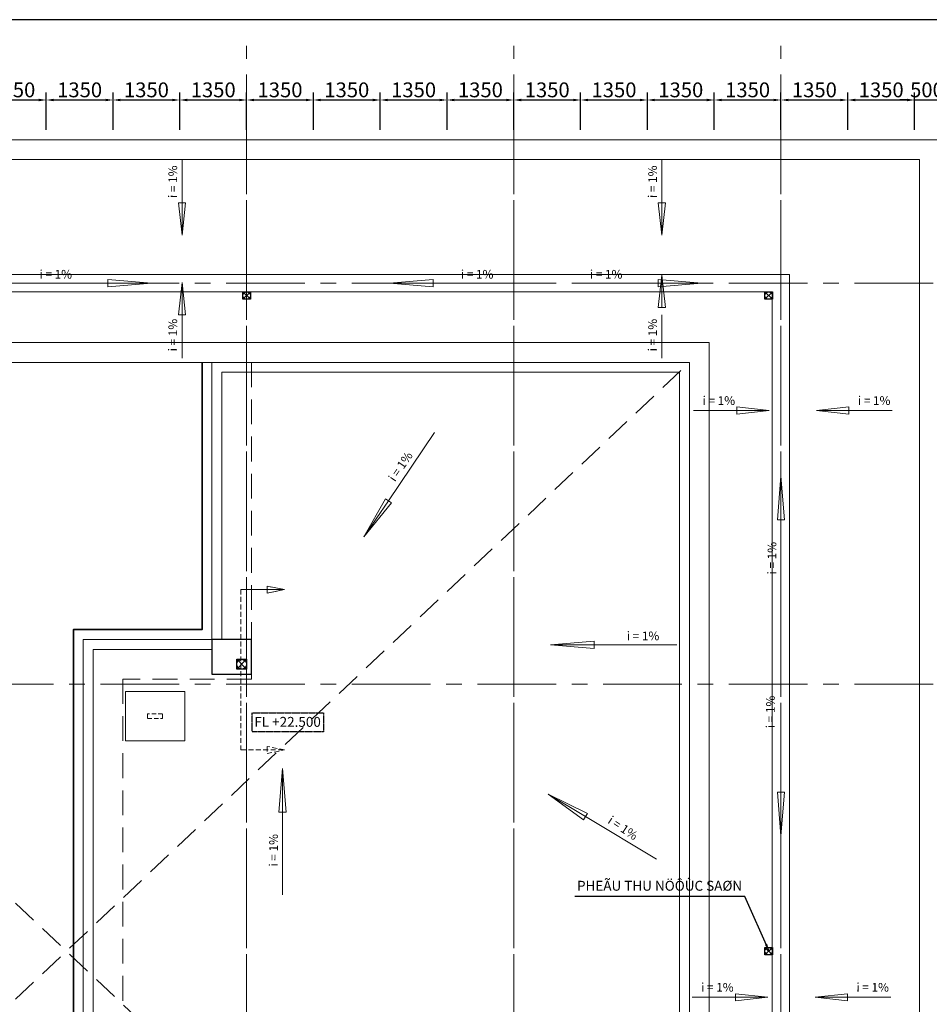
# Model space of a CAD drawing. Units: millimetres. Extents: x 1244724 to 1833805, y 87295 to 406034.
# Drawn here: x 1610629 to 1629013, y 240220 to 260120 of the extents above; entities that cross this region are included whole.
import ezdxf
from ezdxf.enums import TextEntityAlignment as Align

# ---------------------------------------------------------------- set-up
doc = ezdxf.new("R2010")
doc.units = ezdxf.units.MM
doc.header["$MEASUREMENT"] = 0
for name, pattern in [('CENTER', [50.8, 31.75, -6.35, 6.35, -6.35]), ('DASHED2', [0.375, 0.25, -0.125]), ('HIDDEN', [0.375, 0.25, -0.125]), ('PHANTOMX2', [5, 2.5, -0.5, 0.5, -0.5, 0.5, -0.5])]:
    doc.linetypes.add(name, pattern=pattern)
doc.layers.get('0').update_dxf_attribs({"lineweight": 5})
doc.layers.get('Defpoints').update_dxf_attribs({"color": 144})
for name, color, linetype in [('00-LONG HATCH', 8, 'Continuous'), ('5H', 5, 'HIDDEN'), ('A-TEXT', 7, 'Continuous'), ('AXIS-DIM', 4, 'Continuous'), ('S-COLUMN new', 4, 'Continuous'), ('VN- CUTTING LINE', 151, 'PHANTOMX2')]:
    doc.layers.add(name, color=color, linetype=linetype)
for name, color, linetype, lineweight in [('ACE-M-Elec-power', 6, 'Continuous', 13), ('LUXCYAN', 4, 'Continuous', 18), ('mui ten thoat nuoc', 254, 'Continuous', 5), ('NQH-KICH THUOC', 143, 'Continuous', 9), ('NQH-NET CAT', 2, 'Continuous', 35), ('NQH-NET KHUAT', 253, 'CENTER', 9), ('NQH-NET MANH', 254, 'Continuous', 9), ('NQH-NET THAY', 153, 'Continuous', 18), ('NQH-TRUC SO', 254, 'CENTER', 9), ('POLYLINE', 252, 'Continuous', 5)]:
    doc.layers.add(name, color=color, linetype=linetype, lineweight=lineweight)
doc.styles.add('NQH-VNI AVO', font='VAVON_3.TTF')
doc.styles.add('STYLE1', font='VAVON_3.TTF')
doc.dimstyles.new('100', dxfattribs={"dimtxt": 180, "dimasz": 150, "dimexe": 100, "dimexo": 0, "dimgap": 70, "dimtad": 1, "dimdec": 0, "dimzin": 0, "dimdsep": 46, "dimtxsty": 'STYLE1', "dimcen": -2.5, "dimclrd": 1, "dimclre": 1, "dimclrt": 2, "dimadec": 0, "dimazin": 0, "dimtfac": 1, "dimtdec": 0, "dimtix": 1, "dimtmove": 2, "dimatfit": 3, "dimfxl": 1, "dimtolj": 1, "dimtzin": 0, "dimarcsym": 0})
doc.dimstyles.new('NQH-100 DETAIL', dxfattribs={"dimtxt": 200, "dimasz": 150, "dimexe": 150, "dimexo": 0, "dimgap": 50, "dimtad": 1, "dimdec": 0, "dimzin": 3, "dimtxsty": 'NQH-VNI AVO', "dimcen": 2.5, "dimdle": 150, "dimclrd": 253, "dimclre": 253, "dimazin": 0, "dimtfac": 0.75, "dimtdec": 0, "dimtix": 1, "dimtmove": 2, "dimatfit": 2, "dimfxl": 600, "dimfxlon": 1, "dimtolj": 1, "dimtzin": 0, "dimarcsym": 0})

# ---------------------------------------------------------------- blocks, each defined once
blk = doc.blocks.new('Axis A-B')
at = {"layer": 'NQH-TRUC SO', "linetype": 'CENTER', "ltscale": 50}
for p, q in [((32400, 32524), (32400, -3300)), ((37800, 32524), (37800, -3300)), ((43200, 32524), (43200, -3300)), ((-3573, 28500), (54600, 28500)), ((-3573, 20400), (54600, 20400)), ((-3573, 9600), (54600, 9600)), ((-3573, 1500), (54600, 1500))]:
    blk.add_line(p, q, dxfattribs=at)
blk = doc.blocks.new('mui ten')
at = {"layer": 'mui ten thoat nuoc', "linetype": 'Continuous', "ltscale": 400}
for points in [[(0, 0), (1669, 0)], [(2550, 0), (1669, 73), (1669, 0), (2550, 0)], [(2550, 0), (1669, -73), (1669, 0)]]:
    blk.add_lwpolyline(points, dxfattribs=at)
blk = doc.blocks.new('ONG THOAT NUOC MUA')
at = {"layer": 'AXIS-DIM', "linetype": 'Continuous', "ltscale": 400}
blk.add_lwpolyline([(-128, 128), (22, 128), (22, -22), (-128, -22)], close=True, dxfattribs=at)
for points in [[(-128, -22), (22, 128)], [(-128, 128), (22, -22)]]:
    blk.add_lwpolyline(points, dxfattribs=at)
blk.add_circle((-53, 53), 75, dxfattribs=at)
blk = doc.blocks.new('mui ten 02')
at = {"layer": 'mui ten thoat nuoc', "linetype": 'Continuous', "ltscale": 400}
for points in [[(-2550, 0), (-1669, 73), (-1669, 0), (-2550, 0)], [(0, 0), (-2550, 0)], [(-2550, 0), (-1669, -73), (-1669, 0)]]:
    blk.add_lwpolyline(points, dxfattribs=at)
blk = doc.blocks.new('*D448')
at = {"layer": 'Defpoints', "color": 0, "linetype": 'Continuous', "ltscale": 400}
for p in [(1611165, 258497), (1609815, 257693), (1611165, 257693)]:
    blk.add_point(p, dxfattribs=at)
at = {"layer": 'NQH-KICH THUOC', "color": 253, "lineweight": -2, "ltscale": 400}
for p, q in [((1609815, 257897), (1609815, 258647)), ((1611165, 257897), (1611165, 258647)), ((1609965, 258497), (1611015, 258497))]:
    blk.add_line(p, q, dxfattribs=at)
at = {"layer": 'NQH-KICH THUOC', "color": 253, "linetype": 'Continuous', "ltscale": 400}
for points in [[(1609965, 258522), (1609965, 258472), (1609815, 258497)], [(1611015, 258522), (1611015, 258472), (1611165, 258497)]]:
    blk.add_solid(points, dxfattribs=at)
at = {"layer": 'NQH-KICH THUOC', "color": 0, "linetype": 'Continuous', "ltscale": 400, "insert": (1610490, 258702), "char_height": 300, "attachment_point": 5, "style": 'NQH-VNI AVO'}
blk.add_mtext('\\A1;1350', dxfattribs=at)
blk = doc.blocks.new('*D449')
at = {"layer": 'Defpoints', "color": 0, "linetype": 'Continuous', "ltscale": 400}
for p in [(1612515, 258497), (1611165, 257693), (1612515, 257693)]:
    blk.add_point(p, dxfattribs=at)
at = {"layer": 'NQH-KICH THUOC', "color": 253, "lineweight": -2, "ltscale": 400}
for p, q in [((1611165, 257897), (1611165, 258647)), ((1612515, 257897), (1612515, 258647)), ((1611315, 258497), (1612365, 258497))]:
    blk.add_line(p, q, dxfattribs=at)
at = {"layer": 'NQH-KICH THUOC', "color": 253, "linetype": 'Continuous', "ltscale": 400}
for points in [[(1611315, 258522), (1611315, 258472), (1611165, 258497)], [(1612365, 258522), (1612365, 258472), (1612515, 258497)]]:
    blk.add_solid(points, dxfattribs=at)
at = {"layer": 'NQH-KICH THUOC', "color": 0, "linetype": 'Continuous', "ltscale": 400, "insert": (1611840, 258702), "char_height": 300, "attachment_point": 5, "style": 'NQH-VNI AVO'}
blk.add_mtext('\\A1;1350', dxfattribs=at)
blk = doc.blocks.new('*D450')
at = {"layer": 'Defpoints', "color": 0, "linetype": 'Continuous', "ltscale": 400}
for p in [(1613865, 258497), (1612515, 257693), (1613865, 257693)]:
    blk.add_point(p, dxfattribs=at)
at = {"layer": 'NQH-KICH THUOC', "color": 253, "lineweight": -2, "ltscale": 400}
for p, q in [((1612515, 257897), (1612515, 258647)), ((1613865, 257897), (1613865, 258647)), ((1612665, 258497), (1613715, 258497))]:
    blk.add_line(p, q, dxfattribs=at)
at = {"layer": 'NQH-KICH THUOC', "color": 253, "linetype": 'Continuous', "ltscale": 400}
for points in [[(1612665, 258522), (1612665, 258472), (1612515, 258497)], [(1613715, 258522), (1613715, 258472), (1613865, 258497)]]:
    blk.add_solid(points, dxfattribs=at)
at = {"layer": 'NQH-KICH THUOC', "color": 0, "linetype": 'Continuous', "ltscale": 400, "insert": (1613190, 258702), "char_height": 300, "attachment_point": 5, "style": 'NQH-VNI AVO'}
blk.add_mtext('\\A1;1350', dxfattribs=at)
blk = doc.blocks.new('*D451')
at = {"layer": 'Defpoints', "color": 0, "linetype": 'Continuous', "ltscale": 400}
for p in [(1615215, 258497), (1613865, 257693), (1615215, 257693)]:
    blk.add_point(p, dxfattribs=at)
at = {"layer": 'NQH-KICH THUOC', "color": 253, "lineweight": -2, "ltscale": 400}
for p, q in [((1613865, 257897), (1613865, 258647)), ((1615215, 257897), (1615215, 258647)), ((1614015, 258497), (1615065, 258497))]:
    blk.add_line(p, q, dxfattribs=at)
at = {"layer": 'NQH-KICH THUOC', "color": 253, "linetype": 'Continuous', "ltscale": 400}
for points in [[(1614015, 258522), (1614015, 258472), (1613865, 258497)], [(1615065, 258522), (1615065, 258472), (1615215, 258497)]]:
    blk.add_solid(points, dxfattribs=at)
at = {"layer": 'NQH-KICH THUOC', "color": 0, "linetype": 'Continuous', "ltscale": 400, "insert": (1614540, 258702), "char_height": 300, "attachment_point": 5, "style": 'NQH-VNI AVO'}
blk.add_mtext('\\A1;1350', dxfattribs=at)
blk = doc.blocks.new('*D452')
at = {"layer": 'Defpoints', "color": 0, "linetype": 'Continuous', "ltscale": 400}
for p in [(1616565, 258497), (1615215, 257693), (1616565, 257693)]:
    blk.add_point(p, dxfattribs=at)
at = {"layer": 'NQH-KICH THUOC', "color": 253, "lineweight": -2, "ltscale": 400}
for p, q in [((1615215, 257897), (1615215, 258647)), ((1616565, 257897), (1616565, 258647)), ((1615365, 258497), (1616415, 258497))]:
    blk.add_line(p, q, dxfattribs=at)
at = {"layer": 'NQH-KICH THUOC', "color": 253, "linetype": 'Continuous', "ltscale": 400}
for points in [[(1615365, 258522), (1615365, 258472), (1615215, 258497)], [(1616415, 258522), (1616415, 258472), (1616565, 258497)]]:
    blk.add_solid(points, dxfattribs=at)
at = {"layer": 'NQH-KICH THUOC', "color": 0, "linetype": 'Continuous', "ltscale": 400, "insert": (1615890, 258702), "char_height": 300, "attachment_point": 5, "style": 'NQH-VNI AVO'}
blk.add_mtext('\\A1;1350', dxfattribs=at)
blk = doc.blocks.new('*D453')
at = {"layer": 'Defpoints', "color": 0, "linetype": 'Continuous', "ltscale": 400}
for p in [(1617915, 258497), (1616565, 257693), (1617915, 257693)]:
    blk.add_point(p, dxfattribs=at)
at = {"layer": 'NQH-KICH THUOC', "color": 253, "lineweight": -2, "ltscale": 400}
for p, q in [((1616565, 257897), (1616565, 258647)), ((1617915, 257897), (1617915, 258647)), ((1616715, 258497), (1617765, 258497))]:
    blk.add_line(p, q, dxfattribs=at)
at = {"layer": 'NQH-KICH THUOC', "color": 253, "linetype": 'Continuous', "ltscale": 400}
for points in [[(1616715, 258522), (1616715, 258472), (1616565, 258497)], [(1617765, 258522), (1617765, 258472), (1617915, 258497)]]:
    blk.add_solid(points, dxfattribs=at)
at = {"layer": 'NQH-KICH THUOC', "color": 0, "linetype": 'Continuous', "ltscale": 400, "insert": (1617240, 258702), "char_height": 300, "attachment_point": 5, "style": 'NQH-VNI AVO'}
blk.add_mtext('\\A1;1350', dxfattribs=at)
blk = doc.blocks.new('*D454')
at = {"layer": 'Defpoints', "color": 0, "linetype": 'Continuous', "ltscale": 400}
for p in [(1619265, 258497), (1617915, 257693), (1619265, 257693)]:
    blk.add_point(p, dxfattribs=at)
at = {"layer": 'NQH-KICH THUOC', "color": 253, "lineweight": -2, "ltscale": 400}
for p, q in [((1617915, 257897), (1617915, 258647)), ((1619265, 257897), (1619265, 258647)), ((1618065, 258497), (1619115, 258497))]:
    blk.add_line(p, q, dxfattribs=at)
at = {"layer": 'NQH-KICH THUOC', "color": 253, "linetype": 'Continuous', "ltscale": 400}
for points in [[(1618065, 258522), (1618065, 258472), (1617915, 258497)], [(1619115, 258522), (1619115, 258472), (1619265, 258497)]]:
    blk.add_solid(points, dxfattribs=at)
at = {"layer": 'NQH-KICH THUOC', "color": 0, "linetype": 'Continuous', "ltscale": 400, "insert": (1618590, 258702), "char_height": 300, "attachment_point": 5, "style": 'NQH-VNI AVO'}
blk.add_mtext('\\A1;1350', dxfattribs=at)
blk = doc.blocks.new('*D455')
at = {"layer": 'Defpoints', "color": 0, "linetype": 'Continuous', "ltscale": 400}
for p in [(1620615, 258497), (1619265, 257693), (1620615, 257693)]:
    blk.add_point(p, dxfattribs=at)
at = {"layer": 'NQH-KICH THUOC', "color": 253, "lineweight": -2, "ltscale": 400}
for p, q in [((1619265, 257897), (1619265, 258647)), ((1620615, 257897), (1620615, 258647)), ((1619415, 258497), (1620465, 258497))]:
    blk.add_line(p, q, dxfattribs=at)
at = {"layer": 'NQH-KICH THUOC', "color": 253, "linetype": 'Continuous', "ltscale": 400}
for points in [[(1619415, 258522), (1619415, 258472), (1619265, 258497)], [(1620465, 258522), (1620465, 258472), (1620615, 258497)]]:
    blk.add_solid(points, dxfattribs=at)
at = {"layer": 'NQH-KICH THUOC', "color": 0, "linetype": 'Continuous', "ltscale": 400, "insert": (1619940, 258702), "char_height": 300, "attachment_point": 5, "style": 'NQH-VNI AVO'}
blk.add_mtext('\\A1;1350', dxfattribs=at)
blk = doc.blocks.new('*D456')
at = {"layer": 'Defpoints', "color": 0, "linetype": 'Continuous', "ltscale": 400}
for p in [(1621965, 258497), (1620615, 257693), (1621965, 257693)]:
    blk.add_point(p, dxfattribs=at)
at = {"layer": 'NQH-KICH THUOC', "color": 253, "lineweight": -2, "ltscale": 400}
for p, q in [((1620615, 257897), (1620615, 258647)), ((1621965, 257897), (1621965, 258647)), ((1620765, 258497), (1621815, 258497))]:
    blk.add_line(p, q, dxfattribs=at)
at = {"layer": 'NQH-KICH THUOC', "color": 253, "linetype": 'Continuous', "ltscale": 400}
for points in [[(1620765, 258522), (1620765, 258472), (1620615, 258497)], [(1621815, 258522), (1621815, 258472), (1621965, 258497)]]:
    blk.add_solid(points, dxfattribs=at)
at = {"layer": 'NQH-KICH THUOC', "color": 0, "linetype": 'Continuous', "ltscale": 400, "insert": (1621290, 258702), "char_height": 300, "attachment_point": 5, "style": 'NQH-VNI AVO'}
blk.add_mtext('\\A1;1350', dxfattribs=at)
blk = doc.blocks.new('*D457')
at = {"layer": 'Defpoints', "color": 0, "linetype": 'Continuous', "ltscale": 400}
for p in [(1623315, 258497), (1621965, 257693), (1623315, 257693)]:
    blk.add_point(p, dxfattribs=at)
at = {"layer": 'NQH-KICH THUOC', "color": 253, "lineweight": -2, "ltscale": 400}
for p, q in [((1621965, 257897), (1621965, 258647)), ((1623315, 257897), (1623315, 258647)), ((1622115, 258497), (1623165, 258497))]:
    blk.add_line(p, q, dxfattribs=at)
at = {"layer": 'NQH-KICH THUOC', "color": 253, "linetype": 'Continuous', "ltscale": 400}
for points in [[(1622115, 258522), (1622115, 258472), (1621965, 258497)], [(1623165, 258522), (1623165, 258472), (1623315, 258497)]]:
    blk.add_solid(points, dxfattribs=at)
at = {"layer": 'NQH-KICH THUOC', "color": 0, "linetype": 'Continuous', "ltscale": 400, "insert": (1622640, 258702), "char_height": 300, "attachment_point": 5, "style": 'NQH-VNI AVO'}
blk.add_mtext('\\A1;1350', dxfattribs=at)
blk = doc.blocks.new('*D458')
at = {"layer": 'Defpoints', "color": 0, "linetype": 'Continuous', "ltscale": 400}
for p in [(1624665, 258497), (1623315, 257693), (1624665, 257693)]:
    blk.add_point(p, dxfattribs=at)
at = {"layer": 'NQH-KICH THUOC', "color": 253, "lineweight": -2, "ltscale": 400}
for p, q in [((1623315, 257897), (1623315, 258647)), ((1624665, 257897), (1624665, 258647)), ((1623465, 258497), (1624515, 258497))]:
    blk.add_line(p, q, dxfattribs=at)
at = {"layer": 'NQH-KICH THUOC', "color": 253, "linetype": 'Continuous', "ltscale": 400}
for points in [[(1623465, 258522), (1623465, 258472), (1623315, 258497)], [(1624515, 258522), (1624515, 258472), (1624665, 258497)]]:
    blk.add_solid(points, dxfattribs=at)
at = {"layer": 'NQH-KICH THUOC', "color": 0, "linetype": 'Continuous', "ltscale": 400, "insert": (1623990, 258702), "char_height": 300, "attachment_point": 5, "style": 'NQH-VNI AVO'}
blk.add_mtext('\\A1;1350', dxfattribs=at)
blk = doc.blocks.new('*D459')
at = {"layer": 'Defpoints', "color": 0, "linetype": 'Continuous', "ltscale": 400}
for p in [(1626015, 258497), (1624665, 257693), (1626015, 257693)]:
    blk.add_point(p, dxfattribs=at)
at = {"layer": 'NQH-KICH THUOC', "color": 253, "lineweight": -2, "ltscale": 400}
for p, q in [((1624665, 257897), (1624665, 258647)), ((1626015, 257897), (1626015, 258647)), ((1624815, 258497), (1625865, 258497))]:
    blk.add_line(p, q, dxfattribs=at)
at = {"layer": 'NQH-KICH THUOC', "color": 253, "linetype": 'Continuous', "ltscale": 400}
for points in [[(1624815, 258522), (1624815, 258472), (1624665, 258497)], [(1625865, 258522), (1625865, 258472), (1626015, 258497)]]:
    blk.add_solid(points, dxfattribs=at)
at = {"layer": 'NQH-KICH THUOC', "color": 0, "linetype": 'Continuous', "ltscale": 400, "insert": (1625340, 258702), "char_height": 300, "attachment_point": 5, "style": 'NQH-VNI AVO'}
blk.add_mtext('\\A1;1350', dxfattribs=at)
blk = doc.blocks.new('*D460')
at = {"layer": 'Defpoints', "color": 0, "linetype": 'Continuous', "ltscale": 400}
for p in [(1627365, 258497), (1626015, 257693), (1627365, 257693)]:
    blk.add_point(p, dxfattribs=at)
at = {"layer": 'NQH-KICH THUOC', "color": 253, "lineweight": -2, "ltscale": 400}
for p, q in [((1626015, 257897), (1626015, 258647)), ((1627365, 257897), (1627365, 258647)), ((1626165, 258497), (1627215, 258497))]:
    blk.add_line(p, q, dxfattribs=at)
at = {"layer": 'NQH-KICH THUOC', "color": 253, "linetype": 'Continuous', "ltscale": 400}
for points in [[(1626165, 258522), (1626165, 258472), (1626015, 258497)], [(1627215, 258522), (1627215, 258472), (1627365, 258497)]]:
    blk.add_solid(points, dxfattribs=at)
at = {"layer": 'NQH-KICH THUOC', "color": 0, "linetype": 'Continuous', "ltscale": 400, "insert": (1626690, 258702), "char_height": 300, "attachment_point": 5, "style": 'NQH-VNI AVO'}
blk.add_mtext('\\A1;1350', dxfattribs=at)
blk = doc.blocks.new('*D461')
at = {"layer": 'Defpoints', "color": 0, "linetype": 'Continuous', "ltscale": 400}
for p in [(1628715, 258497), (1627365, 257693), (1628715, 257693)]:
    blk.add_point(p, dxfattribs=at)
at = {"layer": 'NQH-KICH THUOC', "color": 253, "lineweight": -2, "ltscale": 400}
for p, q in [((1627365, 257897), (1627365, 258647)), ((1628715, 257897), (1628715, 258647)), ((1627515, 258497), (1628565, 258497))]:
    blk.add_line(p, q, dxfattribs=at)
at = {"layer": 'NQH-KICH THUOC', "color": 253, "linetype": 'Continuous', "ltscale": 400}
for points in [[(1627515, 258522), (1627515, 258472), (1627365, 258497)], [(1628565, 258522), (1628565, 258472), (1628715, 258497)]]:
    blk.add_solid(points, dxfattribs=at)
at = {"layer": 'NQH-KICH THUOC', "color": 0, "linetype": 'Continuous', "ltscale": 400, "insert": (1628040, 258702), "char_height": 300, "attachment_point": 5, "style": 'NQH-VNI AVO'}
blk.add_mtext('\\A1;1350', dxfattribs=at)
blk = doc.blocks.new('*D462')
at = {"layer": 'Defpoints', "color": 0, "linetype": 'Continuous', "ltscale": 400}
for p in [(1629215, 258497), (1628715, 257897), (1629215, 257693)]:
    blk.add_point(p, dxfattribs=at)
at = {"layer": 'NQH-KICH THUOC', "color": 253, "lineweight": -2, "ltscale": 400}
for p, q in [((1628715, 257897), (1628715, 258647)), ((1629215, 257897), (1629215, 258647)), ((1628565, 258497), (1628415, 258497)), ((1628715, 258497), (1629215, 258497)), ((1629365, 258497), (1629515, 258497))]:
    blk.add_line(p, q, dxfattribs=at)
at = {"layer": 'NQH-KICH THUOC', "color": 253, "linetype": 'Continuous', "ltscale": 400}
for points in [[(1628565, 258522), (1628565, 258472), (1628715, 258497)], [(1629365, 258522), (1629365, 258472), (1629215, 258497)]]:
    blk.add_solid(points, dxfattribs=at)
at = {"layer": 'NQH-KICH THUOC', "color": 0, "linetype": 'Continuous', "ltscale": 400, "insert": (1628965, 258702), "char_height": 300, "attachment_point": 5, "style": 'NQH-VNI AVO'}
blk.add_mtext('\\A1;500', dxfattribs=at)

msp = doc.modelspace()

# ---------------------------------------------------------------- linework, layer by layer
at = {"lineweight": -3, "ltscale": 100}
msp.add_lwpolyline([(1573709.2, 215915.4), (1639859.2, 215915.4), (1639859.2, 260120.1), (1573709.2, 260120.1)], close=True, dxfattribs=at)
at = {"layer": '00-LONG HATCH', "linetype": 'Continuous', "ltscale": 400}
msp.add_lwpolyline([(1614515, 246893), (1615315, 246893), (1615315, 247593.1), (1614515, 247593.1)], close=True, dxfattribs=at)
at = {"layer": 'ACE-M-Elec-power'}
msp.add_lwpolyline([(1612765, 245543.1), (1613965, 245543.1), (1613965, 246543.1), (1612765, 246543.1)], close=True, dxfattribs=at)
at = {"layer": 'ACE-M-Elec-power', "linetype": 'DASHED2', "ltscale": 350}
msp.add_lwpolyline([(1613215, 245993.1), (1613515, 245993.1), (1613515, 246093.1), (1613215, 246093.1)], close=True, dxfattribs=at)
at = {"layer": 'LUXCYAN', "linetype": 'Continuous'}
for points in [[(1586215, 232598.1), (1586215, 224893.1), (1629215, 224893.1), (1629215, 257693.1), (1586215, 257693.1), (1586215, 249993.1)], [(1586215, 232598.1), (1586215, 224893.1), (1629215, 224893.1), (1629215, 257693.1), (1586215, 257693.1), (1586215, 249993.1)], [(1591215, 232598.1), (1591215, 229393.1), (1624165, 229393.1), (1624165, 253193.1), (1591215, 253193.1), (1591215, 249993.1)]]:
    msp.add_lwpolyline(points, dxfattribs=at)
at = {"layer": 'mui ten thoat nuoc', "linetype": 'Continuous', "ltscale": 400}
for points in [[(1613909.3, 257293), (1613909.3, 256415.7)], [(1623606.8, 257293), (1623606.8, 256415.7)], [(1613909.3, 255762.9), (1613835.9, 256415.7), (1613909.3, 256415.7), (1613909.3, 255762.9)], [(1613909.3, 255762.9), (1613982.7, 256415.7), (1613909.3, 256415.7)], [(1623606.8, 255762.9), (1623533.5, 256415.7), (1623606.8, 256415.7), (1623606.8, 255762.9)], [(1623606.8, 255762.9), (1623680.2, 256415.7), (1623606.8, 256415.7)], [(1623606.8, 254958.7), (1623533.5, 254305.8), (1623606.8, 254305.8), (1623606.8, 254958.7)], [(1623606.8, 254958.7), (1623680.2, 254305.8), (1623606.8, 254305.8)], [(1613909.3, 254806.8), (1613835.9, 254153.9), (1613909.3, 254153.9), (1613909.3, 254806.8)], [(1613909.3, 254806.8), (1613982.7, 254153.9), (1613909.3, 254153.9)], [(1613909.3, 253276.6), (1613909.3, 254153.9)], [(1623606.8, 253276.6), (1623606.8, 254153.9)], [(1624247.8, 252219.6), (1625125.2, 252219.6)], [(1625778, 252219.6), (1625125.2, 252293), (1625125.2, 252219.6), (1625778, 252219.6)], [(1625778, 252219.6), (1625125.2, 252146.2), (1625125.2, 252219.6)], [(1626734.1, 252219.6), (1627386.9, 252293), (1627386.9, 252219.6), (1626734.1, 252219.6)], [(1626734.1, 252219.6), (1627386.9, 252146.2), (1627386.9, 252219.6)], [(1628264.3, 252219.6), (1627386.9, 252219.6)], [(1625748.1, 240360.8), (1625095.3, 240434.2), (1625095.3, 240360.8), (1625748.1, 240360.8)], [(1626704.2, 240360.8), (1627357.1, 240434.2), (1627357.1, 240360.8), (1626704.2, 240360.8)], [(1624218, 240360.8), (1625095.3, 240360.8)], [(1625748.1, 240360.8), (1625095.3, 240287.4), (1625095.3, 240360.8)], [(1626704.2, 240360.8), (1627357.1, 240287.4), (1627357.1, 240360.8)], [(1628234.4, 240360.8), (1627357.1, 240360.8)]]:
    msp.add_lwpolyline(points, dxfattribs=at)
at = {"layer": 'NQH-NET CAT'}
msp.add_lwpolyline([(1614315, 253193.1), (1614315, 247793.1), (1611715, 247793.1), (1611714.9, 234793.1), (1614315, 234793), (1614315, 229393.1)], dxfattribs=at)
at = {"layer": 'NQH-NET KHUAT', "linetype": 'Continuous', "ltscale": 2000}
for points in [[(1589440, 232598.1), (1589440, 227618.1), (1626190, 227618.1), (1626190, 254968.1), (1589440, 254968.1), (1589440, 249993.1)], [(1589790, 232598.1), (1589790, 227968.1), (1625840, 227968.1), (1625840, 254618.1), (1589790, 254618.1), (1589790, 249993.1)]]:
    msp.add_lwpolyline(points, dxfattribs=at)
at = {"layer": 'NQH-NET KHUAT', "linetype": 'HIDDEN', "ltscale": 2000}
for points in [[(1591215, 229393.1), (1602370, 232593.1), (1624165, 253193.1)], [(1591215, 253193.1), (1602370, 249993.1), (1624165, 229393.1)], [(1615315, 253193.1), (1615315, 246793.1), (1612715, 246793.1), (1612715, 235793), (1615315, 235793), (1615315, 229393.1)]]:
    msp.add_lwpolyline(points, dxfattribs=at)
at = {"layer": 'NQH-NET THAY'}
for points in [[(1586615, 232593.1), (1586615, 225293.1), (1628815, 225293.1), (1628815, 257293.1), (1586615, 257293.1), (1586615, 249993.1)], [(1590815, 232598.1), (1590815, 228993.1), (1624565, 228993.1), (1624565, 253593.1), (1590815, 253593.1), (1590815, 249993.1)], [(1614515, 253193.1), (1614515, 247593.1), (1611915, 247593.1), (1611914.9, 234993.1), (1614515, 234993), (1614515, 229393.1)]]:
    msp.add_lwpolyline(points, dxfattribs=at)
at = {"layer": 'POLYLINE', "linetype": 'Continuous', "ltscale": 400}
for points in [[(1614715, 247593.1), (1615315, 247593.1), (1615315, 246893), (1614515, 246893), (1614515, 247393), (1612115, 247393.1), (1612115, 235193), (1614315, 235193), (1614315, 235693), (1615315, 235693), (1615315, 234993), (1614715, 234993), (1614715, 229593), (1623965, 229593), (1623965, 252993), (1614715, 252993.1), (1614715, 247593.1)], [(1615101.5, 248602.1), (1615978.2, 248602.1), (1615627.6, 248673.4), (1615627.6, 248528), (1615978.2, 248602.1)]]:
    msp.add_lwpolyline(points, dxfattribs=at)
at = {"layer": 'POLYLINE', "linetype": 'DASHED2', "ltscale": 400}
msp.add_lwpolyline([(1615978.2, 248602.1), (1615627.6, 248528), (1615627.6, 248602.1), (1615627.6, 248673.4), (1615978.2, 248602.1), (1615101.5, 248602.1), (1615101.5, 245360.8), (1615978.2, 245360.8), (1615627.6, 245432.1), (1615627.6, 245286.7), (1615978.2, 245360.8)], dxfattribs=at)
at = {"layer": 'S-COLUMN new', "linetype": 'Continuous'}
msp.add_lwpolyline([(1615015, 247193), (1615215, 247193), (1615215, 246993), (1615015, 246993)], close=True, dxfattribs=at)
at = {"layer": 'S-COLUMN new', "linetype": 'Continuous', "ltscale": 400}
for points in [[(1615015, 246993), (1615215, 247193)], [(1615015, 247193), (1615215, 246993)]]:
    msp.add_lwpolyline(points, dxfattribs=at)
msp.add_circle((1615115, 247093), 100, dxfattribs=at)
at = {"layer": 'VN- CUTTING LINE'}
msp.add_lwpolyline([(1615327.8, 246113.3), (1616768, 246113.3), (1616768, 245727.4), (1615327.8, 245727.4)], close=True, dxfattribs=at)

# ---------------------------------------------------------------- block references
at = {"layer": '5H', "linetype": 'Continuous'}
for p in [(1615268.5, 254490.4), (1625818.5, 254490.4), (1625818.5, 241240.4)]:
    msp.add_blockref('ONG THOAT NUOC MUA', p, dxfattribs=at)
at = {"layer": 'mui ten thoat nuoc', "linetype": 'Continuous', "xscale": -1}
for name, p in [('mui ten 02', (1610742.4, 254793)), ('mui ten 02', (1621865.4, 254793)), ('mui ten', (1623907, 247484.1))]:
    msp.add_blockref(name, p, dxfattribs=at)
at = {"layer": 'mui ten thoat nuoc', "linetype": 'Continuous'}
msp.add_blockref('mui ten 02', (1620653.1, 254793), dxfattribs=at)
at = {"layer": 'mui ten thoat nuoc', "linetype": 'Continuous', "xscale": -1}
for p, rotation in [((1619015.4, 251776.6), 55.90970883521989), ((1626015, 246177.2), 90)]:
    msp.add_blockref('mui ten', p, dxfattribs=dict(at, rotation=rotation))
at = {"layer": 'mui ten thoat nuoc', "linetype": 'Continuous'}
for p, rotation in [((1626015, 248344.9), 90), ((1615941, 242433.9), 90), ((1623495.9, 243155.7), 149.1013907844231)]:
    msp.add_blockref('mui ten', p, dxfattribs=dict(at, rotation=rotation))
at = {"layer": 'NQH-NET MANH', "xscale": -1, "rotation": 180}
msp.add_blockref('Axis A-B', (1582815, 256293), dxfattribs=at)
at = {"layer": 'NQH-NET MANH'}
msp.add_blockref('Axis A-B', (1582815, 226293), dxfattribs=at)

# ---------------------------------------------------------------- texts
at = {"layer": 'A-TEXT', "style": 'STYLE1'}
msp.add_text('PHEÃU THU NÖÔÙC SAØN', height=200, rotation=360, dxfattribs=at).set_placement((1623561.4, 242515.5), align=Align.CENTER)
at = {"layer": 'mui ten thoat nuoc', "linetype": 'Continuous', "ltscale": 400, "style": 'STYLE1'}
for rotation, p in [(89.87583, (1613810.3, 256844.7)), (89.87583, (1623507.8, 256844.7)), (359.87583, (1611357.9, 254887.4)), (359.87583, (1619873.8, 254887.4)), (359.87583, (1622480.9, 254887.4)), (89.87583, (1613810.3, 253745.8)), (89.87583, (1623507.8, 253745.8)), (359.87583, (1624758.8, 252334.7)), (359.87583, (1627897.9, 252334.7)), (55.78554, (1618397.6, 251040.6)), (89.87583, (1625920.6, 249235.8)), (359.87583, (1623227.5, 247578.5)), (89.87583, (1625888.7, 246128.9)), (326.43417, (1622772.7, 243710.8)), (89.87583, (1615846.6, 243332.1)), (359.87583, (1624728.9, 240475.9)), (359.87583, (1627868, 240475.9))]:
    msp.add_text('i = 1%%%', height=175, rotation=rotation, dxfattribs=at).set_placement(p, align=Align.CENTER)
at = {"layer": 'VN- CUTTING LINE', "style": 'STYLE1'}
msp.add_text('FL +22.500', height=200, rotation=360, dxfattribs=at).set_placement((1616043.2, 245828), align=Align.CENTER)

# ---------------------------------------------------------------- dimensions: what is measured, and where the dimension line sits
at = {"layer": 'NQH-KICH THUOC', "linetype": 'Continuous', "ltscale": 400}
for base, p1, p2, picture, middle in [((1611165, 258497.1), (1609815, 257693), (1611165, 257693), '*D448', (1610490, 258702.4)), ((1612515, 258497.1), (1611165, 257693), (1612515, 257693), '*D449', (1611840, 258702.4)), ((1613865, 258497.1), (1612515, 257693), (1613865, 257693), '*D450', (1613190, 258702.4)), ((1615215, 258497.1), (1613865, 257693), (1615215, 257693), '*D451', (1614540, 258702.4)), ((1616565, 258497.1), (1615215, 257693), (1616565, 257693), '*D452', (1615890, 258702.4)), ((1617915, 258497.1), (1616565, 257693), (1617915, 257693), '*D453', (1617240, 258702.4)), ((1619265, 258497.1), (1617915, 257693), (1619265, 257693), '*D454', (1618590, 258702.4)), ((1620615, 258497.1), (1619265, 257693), (1620615, 257693), '*D455', (1619940, 258702.4)), ((1621965, 258497.1), (1620615, 257693), (1621965, 257693), '*D456', (1621290, 258702.4)), ((1623315, 258497.1), (1621965, 257693), (1623315, 257693), '*D457', (1622640, 258702.4)), ((1624665, 258497.1), (1623315, 257693), (1624665, 257693), '*D458', (1623990, 258702.4)), ((1626015, 258497.1), (1624665, 257693), (1626015, 257693), '*D459', (1625340, 258702.4)), ((1627365, 258497.1), (1626015, 257693), (1627365, 257693), '*D460', (1626690, 258702.4)), ((1628715, 258497.1), (1627365, 257693), (1628715, 257693), '*D461', (1628040, 258702.4)), ((1629215, 258497.1), (1628715, 257897.1), (1629215, 257693), '*D462', (1628965, 258702.4))]:
    dim = msp.add_linear_dim(base=base, p1=p1, p2=p2, dimstyle='NQH-100 DETAIL', override={"dimtxt": 300}, dxfattribs=at)
    dim.commit()
    dim.dimension.update_dxf_attribs({"geometry": picture, "text_midpoint": middle})

# ---------------------------------------------------------------- leaders
at = {"layer": 'NQH-NET MANH'}
msp.add_leader([(1625775, 241293.4), (1625282.9, 242399.8), (1621848.4, 242399.8)], dimstyle='100', override={"dimgap": 70, "dimtad": 0, "dimclrd": 256}, dxfattribs=at)

doc.saveas('drawing.dxf')
